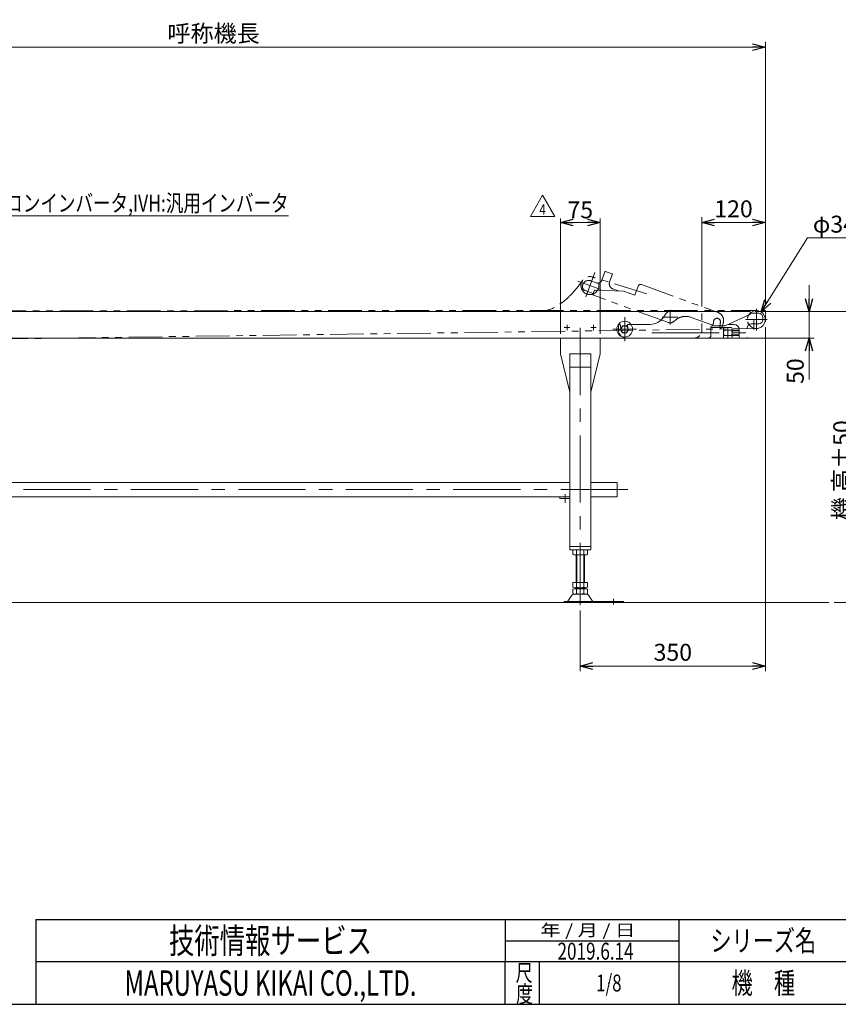
# Model space of a CAD drawing. Units: millimetres. Extents: x -2292 to 2292, y -1544 to 1544.
# Drawn here: x -810 to 738, y -1504 to 357 of the extents above; entities that cross this region are included whole.
import ezdxf
from ezdxf.enums import TextEntityAlignment as Align

# ---------------------------------------------------------------- set-up
doc = ezdxf.new("R2010")
doc.units = ezdxf.units.MM
doc.header["$LTSCALE"] = 2
doc.header["$PDSIZE"] = 1
for name, pattern in [('CENTERX2', [101.6, 63.5, -12.7, 12.7, -12.7]), ('DASHED2', [9.525, 6.35, -3.175]), ('PHANTOM', [63.5, 31.75, -6.35, 6.35, -6.35, 6.35, -6.35])]:
    doc.linetypes.add(name, pattern=pattern)
doc.layers.add('ZUWAKU', color=7, linetype='Continuous')
doc.styles.add('dcStyle0', font='ＭＳ Ｐゴシック', dxfattribs={"width": 0.75})
doc.styles.add('dcStyle1', font='txt.shx', dxfattribs={"width": 1.2, "bigfont": 'bigfont'})
doc.dimstyles.new('dc_Diam06', dxfattribs={"dimtxt": 32, "dimasz": 24.000015, "dimexe": 8, "dimexo": 8, "dimgap": 10, "dimtad": 2, "dimtih": 1, "dimtoh": 1, "dimdsep": 46, "dimtxsty": 'dcStyle0', "dimblk1": 'OPEN30', "dimblk2": 'OPEN30', "dimsah": 1, "dimcen": 0.09, "dimclrd": 2, "dimclre": 2, "dimclrt": 2, "dimadec": 0, "dimazin": 2, "dimtfac": 1, "dimtdec": 4, "dimtofl": 0, "dimtmove": 0, "dimatfit": 3, "dimfxl": 1, "dimarcsym": 0})
doc.dimstyles.new('dc_Rotated', dxfattribs={"dimtxt": 32, "dimasz": 24.000015, "dimexe": 10, "dimexo": 8, "dimgap": 10, "dimtad": 3, "dimdsep": 46, "dimtxsty": 'dcStyle0', "dimblk1": 'OPEN30', "dimblk2": 'OPEN30', "dimsah": 1, "dimcen": 0.09, "dimclrd": 2, "dimclre": 2, "dimclrt": 2, "dimadec": 0, "dimazin": 2, "dimtfac": 1, "dimtdec": 4, "dimtmove": 0, "dimatfit": 3, "dimfxl": 1, "dimarcsym": 0})

# ---------------------------------------------------------------- blocks, each defined once
blk = doc.blocks.new('_OPEN30')
at = {"color": 0, "linetype": 'ByBlock', "lineweight": -2}
for p, q in [((-1, 0.267949), (0, 0)), ((0, 0), (-1, -0.267949)), ((0, 0), (-1, 0))]:
    blk.add_line(p, q, dxfattribs=at)
blk = doc.blocks.new('*D1')
at = {"color": 2, "linetype": 'Continuous', "lineweight": 13}
for p, q in [((479.9, -184.7), (479.9, -16.3)), ((599.9, -182.7), (599.9, -16.3)), ((479.9, -26.3), (599.9, -26.3))]:
    blk.add_line(p, q, dxfattribs=at)
at = {"color": 2, "xscale": 24.00002246092228, "yscale": 23.99991494578914}
for p, rotation in [((479.9, -26.3), 180), ((599.9, -26.3), 360)]:
    blk.add_blockref('_OPEN30', p, dxfattribs=dict(at, rotation=rotation))
at = {"color": 2, "insert": (539.7, -16.3), "char_height": 32, "width": 100, "attachment_point": 8, "style": 'dcStyle0'}
blk.add_mtext('\\T1.00;120', dxfattribs=at)
blk = doc.blocks.new('*D2')
at = {"color": 2, "linetype": 'Continuous', "lineweight": 13}
for p, q in [((-1400.1, -214.7), (-1400.1, 315.3)), ((-1400.1, 305.3), (599.9, 305.3)), ((599.9, -182.7), (599.9, 315.3))]:
    blk.add_line(p, q, dxfattribs=at)
at = {"color": 2, "xscale": 24.00002246092228, "yscale": 23.99991494578914}
for p, rotation in [((-1400.1, 305.3), 180), ((599.9, 305.3), 360)]:
    blk.add_blockref('_OPEN30', p, dxfattribs=dict(at, rotation=rotation))
at = {"color": 2, "insert": (-443.6, 315.3), "char_height": 32, "width": 200, "attachment_point": 8, "style": 'dcStyle0'}
blk.add_mtext('\\T1.00;呼称機長', dxfattribs=at)
blk = doc.blocks.new('*D6')
at = {"color": 2, "linetype": 'Continuous', "lineweight": 13}
for p, q in [((580.4, -194.7), (780.4, -194.7)), ((770.4, -744.7), (770.4, -194.7)), ((729.8, -744.7), (780.4, -744.7))]:
    blk.add_line(p, q, dxfattribs=at)
at = {"color": 2, "xscale": 24.00002246092228, "yscale": 23.99991494578914}
for p, rotation in [((770.4, -194.7), 90), ((770.4, -744.7), 270)]:
    blk.add_blockref('_OPEN30', p, dxfattribs=dict(at, rotation=rotation))
at = {"color": 4, "insert": (760.4, -494.6), "char_height": 32, "width": 220, "attachment_point": 8, "rotation": 90, "style": 'dcStyle0'}
blk.add_mtext('\\T1.00;機 高±50', dxfattribs=at)
blk = doc.blocks.new('*D7')
at = {"color": 2, "linetype": 'Continuous', "lineweight": 13}
for p, q in [((682.5, -144.7), (682.5, -194.7)), ((580.4, -194.7), (692.5, -194.7)), ((682.5, -194.7), (682.5, -244.7)), ((530.9, -244.7), (692.5, -244.7)), ((682.5, -322.9), (682.5, -244.7))]:
    blk.add_line(p, q, dxfattribs=at)
at = {"color": 2, "xscale": 24.00002246092228, "yscale": 23.99991494578914}
for p, rotation in [((682.5, -194.7), 270), ((682.5, -244.7), 90)]:
    blk.add_blockref('_OPEN30', p, dxfattribs=dict(at, rotation=rotation))
at = {"color": 2, "insert": (672.5, -282.9), "char_height": 32, "width": 80, "attachment_point": 9, "rotation": 90, "style": 'dcStyle0'}
blk.add_mtext('\\T1.00;50', dxfattribs=at)
blk = doc.blocks.new('*D22')
at = {"color": 2, "linetype": 'Continuous', "lineweight": 13}
for p, q in [((679.7, -55.3), (591.9, -195.3)), ((761.7, -55.3), (679.7, -55.3))]:
    blk.add_line(p, q, dxfattribs=at)
at = {"color": 2, "xscale": 24.00002246092228, "yscale": 23.99991494578914, "rotation": 237.9089835715804}
blk.add_blockref('_OPEN30', (591.9, -195.3), dxfattribs=at)
at = {"color": 2, "insert": (689.7, -45.3), "char_height": 32, "width": 120, "attachment_point": 7, "style": 'dcStyle0'}
blk.add_mtext('\\T1.00;φ34', dxfattribs=at)
blk = doc.blocks.new('*D23')
at = {"color": 2, "linetype": 'Continuous', "lineweight": 13}
for p, q in [((599.9, -224), (599.9, -874.7)), ((249.9, -759.6), (249.9, -874.7)), ((249.9, -864.7), (599.9, -864.7))]:
    blk.add_line(p, q, dxfattribs=at)
at = {"color": 2, "xscale": 24.00002246092228, "yscale": 23.99991494578914}
for p, rotation in [((249.9, -864.7), 180), ((599.9, -864.7), 360)]:
    blk.add_blockref('_OPEN30', p, dxfattribs=dict(at, rotation=rotation))
at = {"color": 2, "insert": (424.9, -854.7), "char_height": 32, "width": 100, "attachment_point": 8, "style": 'dcStyle0'}
blk.add_mtext('\\T1.00;350', dxfattribs=at)
blk = doc.blocks.new('DC_GROUP_W_FB21HS_S_015_4_11')
at = {"color": 2, "linetype": 'Continuous', "lineweight": 13}
for p, q in [((-1059.1, 64.2), (-941.8, -13.5)), ((-941.8, -13.5), (-301.8, -13.5))]:
    blk.add_line(p, q, dxfattribs=at)
at = {"color": 2, "xscale": 24.00002246092228, "yscale": 23.99991494578914, "rotation": 146.4661721818701}
blk.add_blockref('_OPEN30', (-1059.1, 64.2), dxfattribs=at)
at = {"color": 2, "style": 'dcStyle0'}
for s, width, p, p2 in [('IV:スピコンインバータ,IVH:汎用インバータ', 0.796972, (-941.8, -5.5), (-301.8, -5.5)), ('防水BOX', 0.610075, (-941.8, -53.5), (-829.8, -53.5))]:
    blk.add_text(s, height=32, dxfattribs=dict(at, width=width)).set_placement(p, p2, align=Align.FIT)
blk = doc.blocks.new('DC_GROUP_W_FB21HS_S_015_4_12')
at = {"color": 2, "linetype": 'Continuous', "lineweight": 13}
for p, q in [((155.5, -14.6), (178.6, 25.4)), ((178.6, 25.4), (201.7, -14.6)), ((201.7, -14.6), (155.5, -14.6))]:
    blk.add_line(p, q, dxfattribs=at)
at = {"color": 2, "style": 'dcStyle1', "width": 0.7}
blk.add_text('4', height=20, dxfattribs=at).set_placement((172.6, -11.6), (184.6, -11.6), align=Align.FIT)
blk = doc.blocks.new('*D47')
at = {"color": 2, "linetype": 'Continuous', "lineweight": 13}
for p, q in [((212.4, -236.7), (212.4, -18.3)), ((287.4, -236.7), (287.4, -18.3)), ((212.4, -26.3), (287.4, -26.3))]:
    blk.add_line(p, q, dxfattribs=at)
at = {"color": 2, "xscale": 24.00002246092228, "yscale": 23.99991494578914}
for p, rotation in [((212.4, -26.3), 180), ((287.4, -26.3), 360)]:
    blk.add_blockref('_OPEN30', p, dxfattribs=dict(at, rotation=rotation))
at = {"color": 2, "insert": (249.9, -18.3), "char_height": 32, "width": 80, "attachment_point": 8, "style": 'dcStyle0'}
blk.add_mtext('\\T1.00;75', dxfattribs=at)
blk = doc.blocks.new('DC_GROUP_W_FB21HS_S_015_4_5')
at = {"layer": 'ZUWAKU', "color": 2, "linetype": 'Continuous'}
for p in [(1056, -1384), (1816, -1384), (304, -1464), (1056, -1464), (2212, -1464)]:
    blk.add_point(p, dxfattribs=at)

msp = doc.modelspace()

# ---------------------------------------------------------------- linework, layer by layer
at = {"color": 140, "linetype": 'PHANTOM', "lineweight": 13}
for p, q in [((277.12770516, -120.92390598), (260.44957768, -166.74668463)), ((375.53262046, -161.07062183), (273.27145259, -129.19045512)), ((296.37910735, -119.49007061), (290.56476491, -135.46484516)), ((309.87682418, -123.33866), (297.66082011, -118.89239813)), ((305.34419451, -138.71576207), (310.47449666, -124.62037276)), ((245.01388719, -136.97670366), (288.63692466, -152.85419083)), ((280.3110628, -140.24622498), (269.97444397, -136.48400341)), ((359.28600203, -146.6430189), (353.12963945, -163.55748607)), ((365.69456585, -143.65465651), (510.40722946, -196.32575858)), ((259.15260709, -154.89291012), (274.44420945, -160.45859822)), ((276.34231184, -155.24360479), (273.93117924, -161.86813715)), ((416.65053311, -215.41000047), (274.82768796, -163.7907063)), ((278.28787615, -153.92874029), (331.51670918, -155.69102278)), ((321.86758705, -155.37156285), (311.32091928, -151.53288971)), ((353.12963945, -163.55748607), (331.51670918, -155.69102278)), ((-1369.6270256, -192.95399634), (586.27510257, -192.7039962)), ((426.67058012, -213.45172547), (430.05859658, -210.62672979)), ((498.70805694, -219.7362301), (459.53134897, -205.47707453)), ((519.96998909, -216.83316281), (517.23382795, -224.35070377)), ((-1366.07986927, -253.4082885), (582.8768409, -226.70559162)), ((514.67040242, -225.54604873), (513.31275516, -225.05190554))]:
    msp.add_line(p, q, dxfattribs=at)
at = {"color": 7, "linetype": 'Continuous', "lineweight": 13}
for p, q in [((570.3768409, -194.70399609), (-1085.1231591, -194.70399609)), ((407.68936078, -204.60396429), (410.93933428, -199.40400669)), ((525.06708321, -221.15858165), (570.71590745, -200.24054866)), ((571.8768409, -198.42506875), (571.8768409, -196.20399609)), ((587.2767873, -197.70399609), (571.8768409, -197.70399609)), ((330.0241549, -221.70399609), (326.27137815, -228.20399609)), ((337.5297084, -221.70399609), (330.0241549, -221.70399609)), ((341.28248515, -228.20399609), (337.5297084, -221.70399609)), ((345.8768409, -218.70399609), (382.24941166, -218.70399609)), ((498.8768409, -221.70399609), (522.56758399, -221.70399609)), ((530.42229545, -218.70399609), (540.2767873, -218.70399609)), ((573.2767873, -217.70399609), (587.2767873, -217.70399609)), ((595.2767873, -209.70399609), (595.2767873, -205.70399609)), ((326.27137815, -228.20399609), (330.0241549, -234.70399609)), ((330.0241549, -234.70399609), (337.5297084, -234.70399609)), ((337.5297084, -234.70399609), (341.28248515, -228.20399609)), ((496.8768409, -239.70399609), (496.8768409, -223.70399609)), ((496.8768409, -224.70399609), (520.8768409, -224.70399609)), ((520.8768409, -224.70399609), (520.8768409, -244.70399609)), ((521.63603028, -224.88904151), (536.11765153, -224.88904151)), ((521.63603028, -229.7965188), (536.11765153, -229.7965188)), ((521.63603028, -239.61147338), (536.11765153, -239.61147338)), ((528.8768409, -224.88904151), (528.8768409, -244.51895067)), ((536.8768409, -227.34278016), (536.8768409, -242.06521202)), ((536.8768409, -230.70399609), (550.2767873, -230.70399609)), ((536.8768409, -238.70399609), (550.2768409, -238.70399609)), ((550.2767873, -228.70399609), (550.2767873, -242.70399609)), ((-1098.1231591, -244.70399609), (520.8768409, -244.70399609)), ((212.3768409, -244.70399609), (212.3768409, -274.70399609)), ((287.3768409, -274.70399609), (287.3768409, -244.70399609)), ((536.11765153, -244.51895067), (521.63603028, -244.51895067)), ((552.2767873, -244.70399609), (563.2767873, -244.70399609)), ((229.8768409, -346.70399609), (212.3768409, -274.70399609)), ((229.8768409, -274.70399609), (269.8768409, -274.70399609)), ((229.8768409, -274.70399609), (229.8768409, -644.70399609)), ((269.8768409, -644.70399609), (269.8768409, -274.70399609)), ((287.3768409, -274.70399609), (269.8768409, -346.70399609)), ((229.8768409, -299.70399609), (269.8768409, -299.70399609)), ((-1080.1231591, -517.50399609), (229.8768409, -517.50399609)), ((269.8768409, -517.50399609), (319.8768409, -517.50399609)), ((319.8768409, -517.50399609), (319.8768409, -544.70399609)), ((229.8768409, -544.70399609), (-1080.1231591, -544.70399609)), ((211.4768409, -544.70399609), (211.4768409, -547.70399609)), ((211.4768409, -547.70399609), (229.8768409, -547.70399609)), ((319.8768409, -544.70399609), (269.8768409, -544.70399609)), ((229.8768409, -638.70399609), (269.8768409, -638.70399609)), ((229.8768409, -644.70399609), (269.8768409, -644.70399609)), ((236.02043444, -653.8229709), (236.02043444, -645.58502128)), ((242.94863767, -653.8229709), (242.94863767, -645.58502128)), ((256.80504413, -645.58502128), (256.80504413, -653.8229709)), ((263.73324736, -645.58502128), (263.73324736, -653.8229709)), ((260.26914575, -654.70399609), (239.48453606, -654.70399609)), ((241.8768409, -654.70399609), (241.8768409, -706.70399609)), ((257.8768409, -706.70399609), (257.8768409, -654.70399609)), ((236.02043444, -706.70399609), (263.73324736, -706.70399609)), ((236.02043444, -715.8229709), (236.02043444, -706.70399609)), ((242.94863767, -715.8229709), (242.94863767, -706.70399609)), ((256.80504413, -706.70399609), (256.80504413, -715.8229709)), ((263.73324736, -706.70399609), (263.73324736, -715.8229709)), ((236.02043444, -727.8229709), (236.02043444, -719.58502128)), ((239.48453606, -716.70399609), (260.26914575, -716.70399609)), ((239.48453606, -718.70399609), (260.26914575, -718.70399609)), ((241.8768409, -716.70399609), (241.8768409, -718.70399609)), ((242.94863767, -727.8229709), (242.94863767, -719.58502128)), ((256.80504413, -719.58502128), (256.80504413, -727.8229709)), ((257.8768409, -718.70399609), (257.8768409, -716.70399609)), ((263.73324736, -719.58502128), (263.73324736, -727.8229709)), ((219.3768409, -744.70399609), (219.3768409, -742.70399609)), ((219.3768409, -742.70399609), (331.8768409, -742.70399609)), ((234.0896367, -730.59967288), (226.46317593, -741.75615769)), ((237.49137506, -728.70399609), (262.26230675, -728.70399609)), ((265.6640451, -730.59967288), (273.29050588, -741.75615769)), ((331.8768409, -742.70399609), (331.8768409, -744.70399609))]:
    msp.add_line(p, q, dxfattribs=at)
at = {"color": 3, "linetype": 'CENTERX2', "lineweight": 13}
for p, q in [((419.8768409, -190.99693108), (419.8768409, -219.27858993)), ((582.8768409, -189.30399609), (582.8768409, -230.10399609)), ((224.8768409, -229.95399609), (224.8768409, -219.45399609)), ((274.8768409, -219.45399609), (274.8768409, -229.95399609)), ((333.8768409, -250.20399609), (333.8768409, -205.20399609)), ((404.54762315, -205.30399609), (434.38964939, -205.30399609)), ((562.4768409, -209.70399609), (603.2768409, -209.70399609)), ((577.88297413, -228.14954591), (577.88297413, -208.98541397)), ((219.6268409, -224.70399609), (230.1268409, -224.70399609)), ((249.8768409, -225.46989497), (249.8768409, -749.5778786)), ((269.6268409, -224.70399609), (280.1268409, -224.70399609)), ((311.3768409, -227.70399609), (356.3768409, -227.70399609)), ((385.44214196, -234.70399609), (575.2768409, -234.70399609)), ((339.8768409, -531.10399609), (-1190.1231591, -531.10399609)), ((221.4768409, -555.95435432), (221.4768409, -539.95435432)), ((312.8768409, -748.09750963), (312.8768409, -737.91640904))]:
    msp.add_line(p, q, dxfattribs=at)
at = {"color": 4, "linetype": 'DASHED2', "lineweight": 13}
for p, q in [((479.8768409, -229.70399609), (479.8768409, -194.70399609)), ((321.8768409, -228.70399609), (321.8768409, -220.70399609)), ((323.8768409, -218.70399609), (324.45729364, -218.70399609)), ((340.86361416, -218.70399609), (345.8768409, -218.70399609))]:
    msp.add_line(p, q, dxfattribs=at)
at = {"color": 91, "linetype": 'PHANTOM', "lineweight": 13}
for p, q in [((594.15533853, -192.70399609), (599.8768409, -192.70399609)), ((599.8768409, -192.70399609), (599.8768409, -198.74256532)), ((599.8768409, -199.8485317), (599.8768409, -214.00189096))]:
    msp.add_line(p, q, dxfattribs=at)
at = {"color": 3, "linetype": 'Continuous', "lineweight": 13}
for p, q in [((550.2768409, -229.70399609), (536.8768409, -229.70399609)), ((536.8768409, -239.70399609), (550.2768409, -239.70399609)), ((243.3768409, -706.70399609), (243.3768409, -654.70399609)), ((256.3768409, -654.70399609), (256.3768409, -706.70399609)), ((-1492.57942753, -744.70399609), (719.77145534, -744.70399609))]:
    msp.add_line(p, q, dxfattribs=at)
at = {"color": 140, "linetype": 'PHANTOM', "lineweight": 13}
msp.add_circle((268.21183235, -145.4200652), 17, dxfattribs=at)
at = {"color": 7, "linetype": 'Continuous', "lineweight": 13}
msp.add_circle((333.8768409, -227.70399609), 15, dxfattribs=at)
at = {"color": 3, "linetype": 'Continuous', "lineweight": 13}
msp.add_circle((333.77693165, -228.20399609), 6.5, dxfattribs=at)
at = {"color": 140, "linetype": 'PHANTOM', "lineweight": 13}
for centre, radius, start, end in [((297.31879997, -119.83209075), 1, 70, 159.9999999999), ((309.53480404, -124.27835262), 1, 340, 70.0000000001), ((261.88876823, -147.37536916), 8, 174.4775121859, 250), ((265.87020225, -147.76031486), 12, 70, 174.4775121859), ((283.04722394, -132.72868402), 8, 250, 340), ((314.74112071, -142.13596351), 10, 160, 250), ((363.98446514, -148.35311961), 5, 70, 160), ((275.34071817, -162.38116737), 1.5, 160, 249.9999999999), ((278.22169708, -155.92764507), 2, 88.1037630344, 160), ((449.27074467, -233.66785315), 30, 70, 129.82202122), ((504.93490716, -211.36084052), 16, 340, 70), ((419.8768409, -205.30399609), 10.60850539, 252.2944926047, 309.82202122), ((499.39209722, -217.85684486), 2, 250, 351.0289142339), ((419.8768409, -205.30399609), 82.5, 351.0289142339, 354.5772675122), ((508.47852569, -213.71478995), 6.5, 354.5772675122, 174.5772675122), ((419.8768409, -205.30399609), 95.5, 348.0660243525, 354.5772675121), ((514.46697541, -224.40782958), 1, 168.5818892585, 250), ((515.35444271, -223.66666349), 2, 250, 340)]:
    msp.add_arc(centre, radius, start, end, dxfattribs=at)
at = {"color": 7, "linetype": 'Continuous', "lineweight": 13}
for centre, radius, start, end in [((382.24941166, -188.70399609), 30, 270, 327.9946167919), ((419.41931732, -204.70399609), 10, 90, 147.9946167919), ((582.8768409, -209.70399609), 17, 216.4943976817, 131.039014823), ((570.3768409, -196.20399609), 1.5, 0, 90), ((569.8768409, -198.42506875), 2, 294.8051246821, 0), ((587.2767873, -205.70399609), 8, 0, 90), ((498.8768409, -223.70399609), 2, 90, 180), ((522.56758399, -215.70399609), 6, 270, 294.6190579959), ((540.2767873, -228.70399609), 10, 0, 90), ((573.2767873, -225.70399609), 8, 90, 180), ((587.2767873, -209.70399609), 8, 270, 0), ((337.8768409, -228.70399609), 16, 234.629793785, 270), ((491.8768409, -239.70399609), 5, 270, 0), ((525.22173958, -227.34278016), 4.34489867, 145.615752532, 214.384247468), ((537.11765153, -234.70399609), 16.24081062, 162.412046226, 197.587953774), ((525.22173958, -242.06521202), 4.34489867, 145.615752532, 214.384247468), ((532.53194223, -227.34278016), 4.34489867, 325.615752532, 34.384247468), ((520.63603028, -234.70399609), 16.24081062, 342.412046226, 17.587953774), ((532.53194223, -242.06521202), 4.34489867, 325.615752532, 34.384247468), ((552.2767873, -242.70399609), 2, 180, 270), ((563.2767873, -242.70399609), 2, 270, 0), ((239.48453606, -651.95475666), 7.25076057, 61.4609896847, 118.5390103153), ((249.8768409, -672.38550059), 27.6815045, 75.5057551579, 104.4942448421), ((260.26914575, -651.95475666), 7.25076057, 61.4609896847, 118.5390103153), ((239.48453606, -647.45323552), 7.25076057, 241.4609896847, 298.5390103153), ((249.8768409, -627.02249159), 27.6815045, 255.5057551579, 284.4942448421), ((260.26914575, -647.45323552), 7.25076057, 241.4609896847, 298.5390103153), ((239.48453606, -709.45323552), 7.25076057, 241.4609896847, 298.5390103153), ((239.48453606, -725.95475666), 7.25076057, 61.4609896847, 118.5390103153), ((249.8768409, -689.02249159), 27.6815045, 255.5057551579, 284.4942448421), ((249.8768409, -746.38550059), 27.6815045, 75.5057551579, 104.4942448421), ((260.26914575, -709.45323552), 7.25076057, 241.4609896847, 298.5390103153), ((260.26914575, -725.95475666), 7.25076057, 61.4609896847, 118.5390103153), ((224.76230675, -740.70399609), 2, 270, 328.2589691712), ((237.49137506, -732.70399609), 4, 90, 148.2589691711), ((239.48453606, -721.45323552), 7.25076057, 241.4609896847, 298.5390103153), ((249.8768409, -701.02249159), 27.6815045, 255.5057551579, 284.4942448421), ((260.26914575, -721.45323552), 7.25076057, 241.4609896847, 298.5390103153), ((262.26230675, -732.70399609), 4, 31.7410308289, 90), ((274.99137506, -740.70399609), 2, 211.7410308289, 270)]:
    msp.add_arc(centre, radius, start, end, dxfattribs=at)
at = {"color": 4, "linetype": 'DASHED2', "lineweight": 13}
for centre, radius, start, end in [((582.8768409, -209.70399609), 17, 131.039014823, 216.4943976817), ((323.8768409, -220.70399609), 2, 90, 180), ((324.45729364, -219.70399609), 1, 8.5818892585, 90), ((419.8768409, -205.30399609), 95.5, 188.5818892585, 193.2015733741), ((388.8768409, -218.20399609), 51, 184.7801918472, 184.9899642001), ((340.86361416, -220.70399609), 2, 90, 191.028914234), ((419.8768409, -205.30399609), 82.5, 191.0289142339, 194.3113527387), ((337.8768409, -228.70399609), 16, 180, 234.629793785), ((464.8768409, -229.70399609), 15, 270.0000000001, 0)]:
    msp.add_arc(centre, radius, start, end, dxfattribs=at)
at = {"color": 140, "linetype": 'PHANTOM', "lineweight": 13}
msp.add_open_spline([(255.00095684, -134.72087045), (248.88924174, -143.04114475), (239.62104682, -155.31674845), (225.03531844, -170.03975164), (209.61933408, -182.2674172), (196.81475558, -189.66652456), (187.66835163, -191.93636102)], degree=3, knots=[0, 0, 0, 0, 31.0005320034, 46.0202167388, 62.0373167522, 89.9503383382, 89.9503383382, 89.9503383382, 89.9503383382], dxfattribs=at)
at = {"layer": 'ZUWAKU', "color": 4, "linetype": 'Continuous', "lineweight": 25}
for p, q in [((-780, -1344), (-780, -1504)), ((-780, -1344), (1356, -1344)), ((108, -1344), (108, -1424)), ((436, -1344), (436, -1504)), ((108, -1384), (436, -1384)), ((2252, -1424), (-780, -1424)), ((108, -1504), (108, -1424)), ((172, -1424), (172, -1504))]:
    msp.add_line(p, q, dxfattribs=at)
at = {"layer": 'ZUWAKU', "color": 7, "linetype": 'Continuous', "lineweight": 25}
msp.add_line((-2252, -1504), (2252, -1504), dxfattribs=at)

# ---------------------------------------------------------------- block references
at = {"linetype": 'Continuous'}
for name in ['DC_GROUP_W_FB21HS_S_015_4_11', 'DC_GROUP_W_FB21HS_S_015_4_12']:
    msp.add_blockref(name, (0, 0), dxfattribs=at)
at = {"layer": 'ZUWAKU', "linetype": 'Continuous'}
msp.add_blockref('DC_GROUP_W_FB21HS_S_015_4_5', (0, 0), dxfattribs=at)

# ---------------------------------------------------------------- texts
at = {"color": 2, "style": 'dcStyle1', "width": 0.598101}
msp.add_text('2019.6.14', height=32, dxfattribs=at).set_placement((206.81081545, -1419.76242947), (350.81081545, -1419.76242947), align=Align.FIT)
at = {"layer": 'ZUWAKU', "color": 2, "style": 'dcStyle1'}
for s, height, width, p, p2 in [('技術情報サービス', 48, 1.191489, (-528, -1408), (-144, -1408)), (' 年 / 月 / 日', 22.4, 0.882, (165.81274099, -1375.2), (353.97274099, -1375.2)), ('シリーズ名', 40, 1.206897, (496, -1404), (696, -1404)), ('尺', 32, 1.4, (127.60430153, -1460.68719513), (159.60430153, -1460.68719513)), ('MARUYASU KIKAI CO.,LTD.', 48, 0.597772, (-612, -1488), (-60, -1488)), ('1/8', 32, 0.533898, (280, -1480), (328, -1480)), ('機\u3000種', 40, 1.235294, (536, -1484), (656, -1484)), ('度', 32, 1.4, (128.53221015, -1500.63503236), (160.53221015, -1500.63503236))]:
    msp.add_text(s, height=height, dxfattribs=dict(at, width=width)).set_placement(p, p2, align=Align.FIT)

# ---------------------------------------------------------------- dimensions: what is measured, and where the dimension line sits
at = {"linetype": 'Continuous', "lineweight": 13}
dim = msp.add_linear_dim(base=(599.8768409, 305.27463571), p1=(-1400.1231591, -222.70399609), p2=(599.8768409, -190.70399609), text='呼称機長', dimstyle='dc_Rotated', override={"dimtxt": 32, "dimasz": 24.000015, "dimexe": 10, "dimexo": 8, "dimgap": 10, "dimtad": 3, "dimtih": 0, "dimtoh": 0, "dimdec": 2, "dimlfac": 1, "dimzin": 8, "dimtxsty": 'dcStyle0', "dimblk1": 'OPEN30', "dimblk2": 'OPEN30', "dimsah": 1, "dimclrd": 2, "dimclre": 2, "dimclrt": 2, "dimazin": 2, "dimtofl": 1, "dimtolj": 0, "dimtzin": 8, "dimarcsym": 1}, dxfattribs=at)
dim.commit()
dim.dimension.update_dxf_attribs({"geometry": '*D2', "text_midpoint": (-443.58278672, 305.27463571), "dimtype": 160})
for base, p1, p2, override, picture, middle in [((287.3768409037, -26.3216934256), (212.3768409037, -244.7039960888), (287.3768409037, -244.7039960888), {"dimtxt": 32, "dimasz": 24.000015, "dimexe": 8, "dimexo": 8, "dimgap": 8, "dimtad": 3, "dimtih": 0, "dimtoh": 0, "dimdec": 8, "dimlfac": 1, "dimzin": 8, "dimtxsty": 'dcStyle0', "dimblk1": 'OPEN30', "dimblk2": 'OPEN30', "dimsah": 1, "dimclrd": 2, "dimclre": 2, "dimclrt": 2, "dimazin": 2, "dimtofl": 1, "dimtolj": 0, "dimtzin": 8, "dimarcsym": 1}, '*D47', (249.8768409037, -26.3216934256)), ((599.8768409, -26.32169343), (479.8768409, -192.70399609), (599.8768409, -190.70399609), {"dimtxt": 32, "dimasz": 24.000015, "dimexe": 10, "dimexo": 8, "dimgap": 10, "dimtad": 3, "dimtih": 0, "dimtoh": 0, "dimdec": 2, "dimlfac": 1, "dimzin": 8, "dimtxsty": 'dcStyle0', "dimblk1": 'OPEN30', "dimblk2": 'OPEN30', "dimsah": 1, "dimclrd": 2, "dimclre": 2, "dimclrt": 2, "dimazin": 2, "dimtofl": 1, "dimtolj": 0, "dimtzin": 8, "dimarcsym": 1}, '*D1', (539.69165403, -26.32169343)), ((599.8768409, -864.70399609), (249.8768409, -751.5778786), (599.8768409, -216.00189096), {"dimtxt": 32, "dimasz": 24.000015, "dimexe": 10, "dimexo": 8, "dimgap": 10, "dimtad": 3, "dimtih": 0, "dimtoh": 0, "dimdec": 2, "dimlfac": 1, "dimzin": 8, "dimtxsty": 'dcStyle0', "dimblk1": 'OPEN30', "dimblk2": 'OPEN30', "dimsah": 1, "dimclrd": 2, "dimclre": 2, "dimclrt": 2, "dimazin": 2, "dimtofl": 1, "dimtolj": 0, "dimtzin": 8, "dimarcsym": 1}, '*D23', (424.8768409, -864.70399609))]:
    dim = msp.add_linear_dim(base=base, p1=p1, p2=p2, dimstyle='dc_Rotated', override=override, dxfattribs=at)
    dim.commit()
    dim.dimension.update_dxf_attribs({"geometry": picture, "text_midpoint": middle, "dimtype": 160})
dim = msp.add_diameter_dim_2p(p1=(573.84532315, -224.10648501), p2=(591.90835866, -195.30150717), text='φ34', dimstyle='dc_Diam06', override={"dimtxt": 32, "dimasz": 24.000015, "dimexe": 8, "dimexo": 8, "dimgap": 10, "dimtad": 2, "dimdec": 2, "dimlfac": 1, "dimzin": 8, "dimtxsty": 'dcStyle0', "dimblk1": 'OPEN30', "dimblk2": 'OPEN30', "dimsah": 1, "dimclrd": 2, "dimclre": 2, "dimclrt": 2, "dimazin": 2, "dimtolj": 0, "dimtzin": 8, "dimarcsym": 1}, dxfattribs=at)
dim.commit()
dim.dimension.update_dxf_attribs({"geometry": '*D22', "text_midpoint": (721.68858743, -55.31908046), "dimtype": 163})
dim = msp.add_linear_dim(base=(682.52941594, -244.70399609), p1=(572.3768409, -194.70399609), p2=(522.8768409, -244.70399609), angle=90, dimstyle='dc_Rotated', override={"dimtxt": 32, "dimasz": 24.000015, "dimexe": 10, "dimexo": 8, "dimgap": 10, "dimtad": 3, "dimtih": 0, "dimtoh": 0, "dimdec": 2, "dimlfac": 1, "dimzin": 8, "dimtxsty": 'dcStyle0', "dimblk1": 'OPEN30', "dimblk2": 'OPEN30', "dimsah": 1, "dimclrd": 2, "dimclre": 2, "dimclrt": 2, "dimazin": 2, "dimtofl": 1, "dimtolj": 0, "dimtzin": 8, "dimarcsym": 1}, dxfattribs=at)
dim.commit()
dim.dimension.update_dxf_attribs({"geometry": '*D7', "text_midpoint": (682.52941594, -298.91273585), "dimtype": 160})
dim = msp.add_linear_dim(base=(770.38009722, -194.70399609), p1=(721.77145534, -744.70399609), p2=(572.3768409, -194.70399609), angle=90, text='機 高±50', dimstyle='dc_Rotated', override={"dimtxt": 32, "dimasz": 24.000015, "dimexe": 10, "dimexo": 8, "dimgap": 10, "dimtad": 3, "dimtih": 0, "dimtoh": 0, "dimdec": 2, "dimlfac": 1, "dimzin": 8, "dimtxsty": 'dcStyle0', "dimblk1": 'OPEN30', "dimblk2": 'OPEN30', "dimsah": 1, "dimclrd": 2, "dimclre": 2, "dimclrt": 4, "dimazin": 2, "dimtofl": 1, "dimtolj": 0, "dimtzin": 8, "dimarcsym": 1}, dxfattribs=at)
dim.commit()
dim.dimension.update_dxf_attribs({"geometry": '*D6', "text_midpoint": (770.38009722, -494.61084906), "dimtype": 160})

doc.saveas('drawing.dxf')
